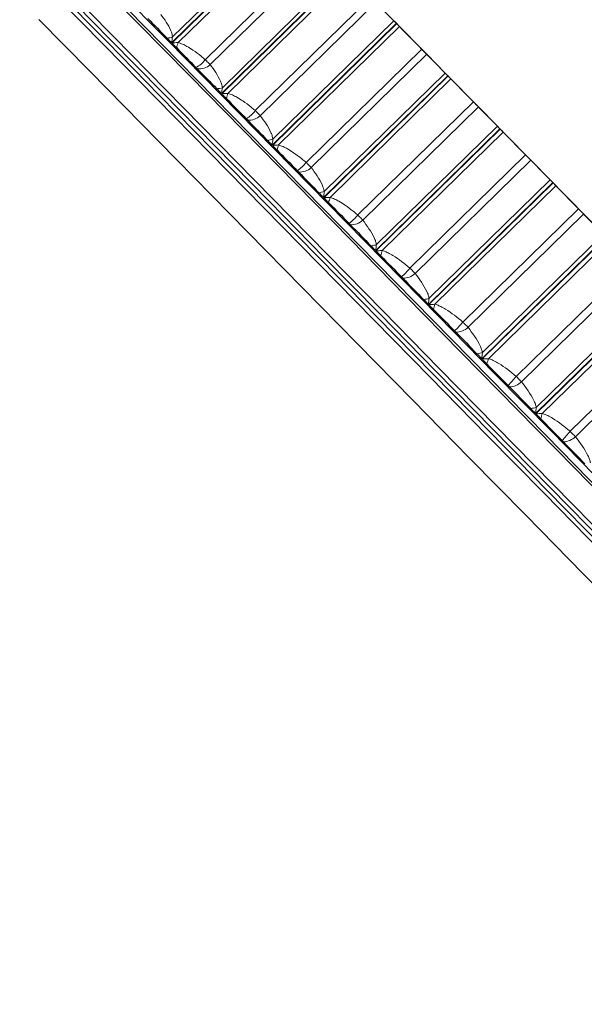
# Model space of a CAD drawing. Units: millimetres. Extents: x 10 to 593, y 4 to 410.
# Drawn here: x 482 to 489, y 111 to 122 of the extents above; entities that cross this region are included whole.
import ezdxf

# ---------------------------------------------------------------- set-up
doc = ezdxf.new("R2010")
doc.units = ezdxf.units.MM
doc.styles.add('SLDTEXTSTYLE4', font='ARIAL.TTF', dxfattribs={"width": 0.948})
doc.dimstyles.new('SLDDIMSTYLE8', dxfattribs={"dimtxt": 3.081982, "dimasz": 3.081982, "dimexe": 0, "dimexo": 0.0625, "dimgap": 0.770496, "dimtad": 1, "dimdec": 4, "dimlfac": 10, "dimzin": 12, "dimdsep": 46, "dimtxsty": 'SLDTEXTSTYLE4', "dimsah": 1, "dimcen": 0.09, "dimadec": 0, "dimazin": 3, "dimtfac": 1, "dimtofl": 0, "dimtmove": 0, "dimatfit": 3, "dimfxl": 1, "dimfrac": 2, "dimtolj": 1, "dimtzin": 12, "dimarcsym": 0})
doc.dimstyles.new('SLDDIMSTYLE9', dxfattribs={"dimtxt": 3.081982, "dimasz": 3.081982, "dimexe": 0, "dimexo": 0.0625, "dimgap": 0.770496, "dimtad": 1, "dimdec": 0, "dimlfac": 10, "dimrnd": 1e-09, "dimzin": 12, "dimdsep": 46, "dimtxsty": 'SLDTEXTSTYLE4', "dimsah": 1, "dimcen": 0.09, "dimadec": 0, "dimazin": 3, "dimtfac": 1, "dimtofl": 0, "dimtmove": 0, "dimatfit": 3, "dimfxl": 1, "dimfrac": 2, "dimtolj": 1, "dimtzin": 12, "dimarcsym": 0})

# ---------------------------------------------------------------- blocks, each defined once
blk = doc.blocks.new('*D47')
at = {"color": 7, "linetype": 'Continuous', "lineweight": 0, "true_color": 0xffffff}
for p, q in [((507.577, 101.115), (464.279, 145.263)), ((451.895, 79.055), (436.477, 79.055))]:
    blk.add_line(p, q, dxfattribs=at)
blk.add_arc((529.213, 79.055), 91.746, 134.44304, 180, dxfattribs=at)
for points in [[(464.973, 144.556), (462.471, 142.694), (463.147, 142.028)], [(437.467, 79.055), (437.993, 82.128), (437.045, 82.144)]]:
    blk.add_solid(points, dxfattribs=at)
at = {"color": 7, "linetype": 'Continuous', "lineweight": 0, "true_color": 0xffffff, "char_height": 3.175, "attachment_point": 1, "rotation": 67.2215, "style": 'SLDTEXTSTYLE4'}
for s, insert in [('%%d', (441.394, 117.457)), ('45', (439.573, 113.121))]:
    blk.add_mtext(s, dxfattribs=dict(at, insert=insert))
blk = doc.blocks.new('*D50')
at = {"color": 7, "linetype": 'Continuous', "lineweight": 0, "true_color": 0xffffff}
for p, q in [((476.806, 133.501), (526.385, 133.501)), ((525.394, 79.055), (525.394, 133.501)), ((505.876, 79.055), (526.385, 79.055))]:
    blk.add_line(p, q, dxfattribs=at)
for points in [[(525.394, 133.501), (524.92, 130.419), (525.868, 130.419)], [(525.394, 79.055), (525.868, 82.136), (524.92, 82.136)]]:
    blk.add_solid(points, dxfattribs=at)
at = {"color": 7, "linetype": 'Continuous', "lineweight": 0, "true_color": 0xffffff, "insert": (521.301, 102.751), "char_height": 3.175, "attachment_point": 1, "rotation": 90, "style": 'SLDTEXTSTYLE4'}
blk.add_mtext('544', dxfattribs=at)

msp = doc.modelspace()

# ---------------------------------------------------------------- linework, layer by layer
at = {"color": 7, "linetype": 'Continuous', "lineweight": 0}
for p, q in [((484.216476, 122.155166), (485.605886, 123.51782)), ((484.205932, 122.088933), (485.633825, 123.489332)), ((484.209085, 122.085718), (485.636978, 123.486117)), ((484.279221, 122.091189), (485.66863, 123.453844)), ((484.592275, 121.894202), (485.920589, 123.196939)), ((484.648125, 121.837256), (485.97644, 123.139993)), ((484.77839, 121.505234), (486.206284, 122.905636)), ((484.781597, 121.501965), (486.209491, 122.902364)), ((484.788288, 121.572125), (486.177698, 122.934783)), ((484.852124, 121.507037), (486.241533, 122.869694)), ((485.167116, 121.308074), (486.49543, 122.610811)), ((485.223894, 121.250183), (486.552208, 122.55292)), ((485.360362, 120.911837), (486.788256, 122.312236)), ((485.36362, 120.908514), (486.791514, 122.308913)), ((485.369649, 120.979351), (486.759059, 122.342009)), ((485.434497, 120.913232), (486.823907, 122.275886)), ((485.751114, 120.712611), (487.079428, 122.015348)), ((485.80875, 120.653844), (487.137064, 121.956581)), ((485.951131, 120.309469), (487.379025, 121.709869)), ((485.954436, 120.306099), (487.382331, 121.706498)), ((485.959843, 120.377571), (487.349253, 121.740225)), ((486.025624, 120.310497), (487.415033, 121.673155)), ((486.34355, 120.108542), (487.671865, 121.411279)), ((486.401973, 120.048973), (487.730288, 121.35171)), ((486.54997, 119.698873), (487.977863, 121.099273)), ((486.553317, 119.695461), (487.981211, 121.09586)), ((486.558144, 119.767523), (487.947553, 121.130181)), ((486.624775, 119.699583), (488.014184, 121.06224)), ((486.943695, 119.496617), (488.27201, 120.799354)), ((487.002834, 119.436318), (488.331147, 120.739055)), ((487.156139, 119.080803), (488.584032, 120.481202)), ((487.159525, 119.077349), (488.587419, 120.477751)), ((487.163812, 119.149962), (488.553221, 120.51262)), ((487.231213, 119.081238), (488.620622, 120.443896)), ((487.550809, 118.877581), (488.879123, 120.180318)), ((487.61059, 118.816629), (488.938904, 120.119366)), ((487.768893, 118.456018), (489.196787, 119.856417)), ((487.772314, 118.452531), (489.200208, 119.852931)), ((487.776103, 118.525651), (489.165513, 119.888306)), ((487.84419, 118.456227), (489.233599, 119.818884)), ((488.164144, 118.252206), (489.492458, 119.554943)), ((488.224493, 118.190673), (489.552807, 119.49341)), ((488.387476, 117.825291), (489.815371, 119.22569)), ((488.390928, 117.821771), (489.818822, 119.22217)), ((488.394262, 117.895356), (489.783672, 119.258011)), ((488.462952, 117.825318), (489.852361, 119.187975)), ((488.782944, 117.621255), (490.111258, 118.923995)), ((488.843787, 117.559219), (490.172101, 118.861956))]:
    msp.add_line(p, q, dxfattribs=at)
at = {"color": 7, "linetype": 'Continuous', "lineweight": 30}
for p, q in [((486.759059, 122.342009), (486.552208, 122.55292)), ((487.079428, 122.015348), (486.823907, 122.275886)), ((487.349253, 121.740225), (487.137064, 121.956581)), ((487.671865, 121.411279), (487.415033, 121.673155)), ((487.947553, 121.130181), (487.730288, 121.35171)), ((488.27201, 120.799354), (488.014184, 121.06224)), ((488.553221, 120.51262), (488.331147, 120.739055)), ((488.879123, 120.180318), (488.620622, 120.443896)), ((489.165513, 119.888306), (488.938904, 120.119366))]:
    msp.add_line(p, q, dxfattribs=at)
at = {"color": 7, "linetype": 'Continuous', "lineweight": 0, "flags": 128}
for points in [[(495.478792, 110.424456), (494.818007, 111.098215), (494.153986, 111.77527), (493.487625, 112.454716), (492.819821, 113.13563), (492.151471, 113.817102), (491.483477, 114.49821), (490.81674, 115.178037), (490.152155, 115.85567), (489.490618, 116.530195), (488.83302, 117.200703), (488.180247, 117.866293), (487.533178, 118.526066), (486.892684, 119.179136), (486.259626, 119.824621), (485.634859, 120.461655), (485.019223, 121.089378), (484.413548, 121.706945), (483.818649, 122.313523), (483.235326, 122.9083)], [(494.579875, 110.830715), (493.911021, 111.5127), (493.239812, 112.197089), (492.567146, 112.88296), (491.893936, 113.569388), (491.221083, 114.255452), (490.549496, 114.940223), (489.880078, 115.622783), (489.213731, 116.302213), (488.551353, 116.977596), (487.893835, 117.648024), (487.242062, 118.312592), (486.596914, 118.970406), (485.959258, 119.620583), (485.329953, 120.262242), (484.709846, 120.894525), (484.099773, 121.516574), (483.500556, 122.127557), (482.913, 122.726649)], [(482.953108, 122.75661), (483.540368, 122.157818), (484.139285, 121.547145), (484.749051, 120.925406), (485.368846, 120.293442), (485.997835, 119.652105), (486.635171, 119.002256), (487.279995, 118.344772), (487.931439, 117.680538), (488.588626, 117.010448), (489.250671, 116.335404), (489.916683, 115.656316), (490.585764, 114.9741), (491.257013, 114.289671), (491.929527, 113.603956), (492.6024, 112.91787), (493.274725, 112.232346), (493.945596, 111.548302), (494.614113, 110.866663)], [(494.509794, 110.764352), (493.841279, 111.445993), (493.170406, 112.130037), (492.498081, 112.815562), (491.825209, 113.501644), (491.152695, 114.187363), (490.481445, 114.871791), (489.812364, 115.554008), (489.146353, 116.233096), (488.484308, 116.908139), (487.827121, 117.57823), (487.175676, 118.242464), (486.530852, 118.899948), (485.893517, 119.549796), (485.264528, 120.191133), (484.644733, 120.823097), (484.034966, 121.444833), (483.43605, 122.05551), (482.84879, 122.654301)], [(482.879525, 122.693819), (483.467081, 122.094727), (484.066298, 121.483743), (484.676371, 120.861694), (485.296478, 120.229411), (485.925783, 119.587752), (486.563439, 118.937576), (487.208587, 118.279761), (487.86036, 117.615193), (488.517878, 116.944766), (489.180256, 116.269383), (489.846603, 115.589953), (490.516021, 114.907393), (491.187608, 114.222622), (491.86046, 113.536558), (492.533672, 112.85013), (493.206336, 112.164259), (493.877547, 111.47987), (494.546399, 110.797885)], [(483.505844, 122.672624), (484.097049, 122.069809), (484.699616, 121.455413), (485.312723, 120.830268), (485.935536, 120.195228), (486.567205, 119.551158), (487.20687, 118.898934), (487.85366, 118.239445), (488.506693, 117.573589), (489.16508, 116.902277), (489.827923, 116.22642), (490.494319, 115.546942), (491.16336, 114.864764), (491.834136, 114.180821), (492.50573, 113.496041), (493.17723, 112.811357), (493.847718, 112.127704), (494.516282, 111.446014), (495.182013, 110.767213)], [(483.574183, 122.71395), (484.164545, 122.111997), (484.766253, 121.498478), (485.378486, 120.874223), (486.00041, 120.240089), (486.631179, 119.596937), (487.269931, 118.945643), (487.915798, 118.287096), (488.567899, 117.622191), (489.225346, 116.951838), (489.887242, 116.276947), (490.552687, 115.598437), (491.220772, 114.917234), (491.890589, 114.234269), (492.561225, 113.550466), (493.231763, 112.866762), (493.901295, 112.184087), (494.568904, 111.503369), (495.233682, 110.825539)]]:
    msp.add_lwpolyline(points, dxfattribs=at)
at = {"color": 7, "linetype": 'Continuous', "lineweight": 30, "flags": 128}
for points in [[(482.681816, 122.357625), (483.264892, 121.763101), (483.85954, 121.156779), (484.46496, 120.539472), (485.080335, 119.912014), (485.704838, 119.275251), (486.337628, 118.630037), (486.977852, 117.977244), (487.624648, 117.317748), (488.277145, 116.652441), (488.934465, 115.982217), (489.595721, 115.307978), (490.260026, 114.630631), (490.926482, 113.95109), (491.594191, 113.270271), (492.262258, 112.589088), (492.92978, 111.90846), (493.59586, 111.229304), (494.259598, 110.552535)], [(483.931896, 122.368348), (483.959584, 122.340116), (483.987299, 122.311858), (484.015038, 122.283575), (484.042803, 122.255263), (484.070593, 122.22693), (484.098408, 122.198567), (484.126248, 122.17018), (484.154114, 122.14177)], [(486.788256, 122.312236), (486.784395, 122.316173), (486.780587, 122.320056), (486.776837, 122.32388), (486.773146, 122.327644), (486.769521, 122.331339), (486.765962, 122.334969), (486.762474, 122.338525), (486.759059, 122.342009)], [(486.823907, 122.275886), (486.819746, 122.28013), (486.81561, 122.284347), (486.811502, 122.288534), (486.807426, 122.292692), (486.803385, 122.29681), (486.799384, 122.30089), (486.795426, 122.304926), (486.791514, 122.308913)], [(484.154114, 122.14177), (484.160586, 122.135169), (484.16706, 122.128567), (484.173535, 122.121966), (484.180012, 122.115362), (484.18649, 122.108758), (484.192969, 122.102151), (484.19945, 122.095543), (484.205932, 122.088933)], [(484.209085, 122.085718), (484.215569, 122.079107), (484.222054, 122.072494), (484.22854, 122.065881), (484.235028, 122.059265), (484.241517, 122.052649), (484.248008, 122.04603), (484.2545, 122.039411), (484.260993, 122.032789)], [(484.260993, 122.032789), (484.288978, 122.004256), (484.316987, 121.975696), (484.345021, 121.947113), (484.373079, 121.918506), (484.401161, 121.889872), (484.429267, 121.861214), (484.457397, 121.832529), (484.485552, 121.803823)], [(487.137064, 121.956581), (487.130514, 121.96326), (487.123734, 121.970174), (487.116743, 121.9773), (487.109564, 121.984619), (487.10222, 121.992108), (487.094734, 121.999741), (487.087128, 122.007495), (487.079428, 122.015348)], [(484.485552, 121.803823), (484.487293, 121.802047), (484.489035, 121.800271), (484.490776, 121.798495), (484.492517, 121.796721), (484.494259, 121.794945), (484.496001, 121.793169), (484.497743, 121.791393), (484.499485, 121.789617)], [(484.499485, 121.789617), (484.527675, 121.760872), (484.555889, 121.732104), (484.584126, 121.703312), (484.612388, 121.674496), (484.640672, 121.645656), (484.66898, 121.616793), (484.697312, 121.587905), (484.725667, 121.558994)], [(487.379025, 121.709869), (487.375106, 121.713865), (487.371236, 121.717811), (487.36742, 121.721703), (487.363659, 121.725536), (487.359959, 121.729309), (487.356323, 121.733016), (487.352753, 121.736658), (487.349253, 121.740225)], [(487.415033, 121.673155), (487.410849, 121.67742), (487.406685, 121.681667), (487.402545, 121.685887), (487.398431, 121.690083), (487.39435, 121.694243), (487.390303, 121.698368), (487.386296, 121.702457), (487.382331, 121.706498)], [(484.725667, 121.558994), (484.732253, 121.552277), (484.73884, 121.545562), (484.745429, 121.538845), (484.752019, 121.532124), (484.758609, 121.525404), (484.765202, 121.518684), (484.771795, 121.51196), (484.77839, 121.505234)], [(484.781597, 121.501965), (484.788194, 121.495238), (484.794792, 121.488512), (484.801391, 121.481782), (484.807991, 121.475053), (484.814593, 121.468321), (484.821196, 121.461588), (484.8278, 121.454856), (484.834405, 121.448121)], [(484.834405, 121.448121), (484.862871, 121.419096), (484.89136, 121.390048), (484.919871, 121.360976), (484.948405, 121.331883), (484.976962, 121.302766), (485.005541, 121.273625), (485.034143, 121.244461), (485.062767, 121.215275)], [(487.730288, 121.35171), (487.72359, 121.358538), (487.716675, 121.365589), (487.709565, 121.37284), (487.702279, 121.380267), (487.694844, 121.387851), (487.68728, 121.395561), (487.679612, 121.403381), (487.671865, 121.411279)], [(485.062767, 121.215275), (485.064537, 121.213469), (485.066307, 121.211666), (485.068077, 121.20986), (485.069848, 121.208054), (485.071619, 121.206251), (485.073389, 121.204445), (485.07516, 121.202639), (485.076931, 121.200833)], [(485.076931, 121.200833), (485.105588, 121.171615), (485.134267, 121.142373), (485.162968, 121.113107), (485.191691, 121.08382), (485.220435, 121.054512), (485.249202, 121.025181), (485.277989, 120.995826), (485.306799, 120.966453)], [(487.977863, 121.099273), (487.973891, 121.103323), (487.969964, 121.107328), (487.966086, 121.111283), (487.962261, 121.115184), (487.958491, 121.119026), (487.954781, 121.12281), (487.951134, 121.126527), (487.947553, 121.130181)], [(488.014184, 121.06224), (488.009982, 121.066526), (488.005794, 121.070793), (488.001627, 121.075043), (487.997483, 121.079269), (487.993365, 121.083468), (487.989278, 121.087635), (487.985226, 121.091765), (487.981211, 121.09586)], [(485.306799, 120.966453), (485.313491, 120.959628), (485.320183, 120.952806), (485.326876, 120.945981), (485.333571, 120.939154), (485.340267, 120.932326), (485.346965, 120.925498), (485.353663, 120.918668), (485.360362, 120.911837)], [(485.36362, 120.908514), (485.370321, 120.901683), (485.377024, 120.894849), (485.383727, 120.888013), (485.390432, 120.881176), (485.397138, 120.87434), (485.403845, 120.8675), (485.410552, 120.86066), (485.417262, 120.853821)], [(485.417262, 120.853821), (485.446173, 120.82434), (485.475107, 120.794839), (485.504062, 120.765317), (485.533037, 120.735774), (485.562033, 120.706207), (485.591049, 120.676622), (485.620087, 120.647013), (485.649144, 120.617384)], [(488.331147, 120.739055), (488.324311, 120.746023), (488.317271, 120.753202), (488.310048, 120.760566), (488.302666, 120.768094), (488.295147, 120.775759), (488.287515, 120.783541), (488.279795, 120.791415), (488.27201, 120.799354)], [(485.649144, 120.617384), (485.650942, 120.615551), (485.652739, 120.613721), (485.654536, 120.611888), (485.656334, 120.610056), (485.658131, 120.608223), (485.659928, 120.60639), (485.661726, 120.604557), (485.663523, 120.602724)], [(485.663523, 120.602724), (485.692612, 120.573065), (485.721721, 120.543385), (485.750849, 120.513684), (485.779998, 120.483962), (485.809167, 120.454219), (485.838356, 120.424459), (485.867566, 120.394677), (485.896794, 120.364872)], [(488.584032, 120.481202), (488.580012, 120.485303), (488.576033, 120.489359), (488.572098, 120.49337), (488.568212, 120.497334), (488.564378, 120.501244), (488.560599, 120.505098), (488.55688, 120.508889), (488.553221, 120.51262)], [(488.584032, 120.481202), (488.584456, 120.48077), (488.58488, 120.480341), (488.585303, 120.479909), (488.585726, 120.479477), (488.586149, 120.479045), (488.586573, 120.478612), (488.586996, 120.47818), (488.587419, 120.477751)], [(488.620622, 120.443896), (488.616406, 120.448193), (488.612202, 120.452482), (488.608011, 120.456752), (488.603841, 120.461005), (488.599692, 120.465237), (488.59557, 120.469439), (488.591478, 120.473612), (488.587419, 120.477751)], [(485.896794, 120.364872), (485.903583, 120.357952), (485.910372, 120.351029), (485.917163, 120.344106), (485.923954, 120.337179), (485.930747, 120.330253), (485.937541, 120.323327), (485.944335, 120.316398), (485.951131, 120.309469)], [(485.954436, 120.306099), (485.961234, 120.29917), (485.968032, 120.292238), (485.974832, 120.285303), (485.981633, 120.278371), (485.988433, 120.271436), (485.995237, 120.264498), (486.00204, 120.25756), (486.008845, 120.250622)], [(486.008845, 120.250622), (486.038168, 120.220724), (486.06751, 120.190805), (486.096871, 120.160869), (486.126252, 120.130909), (486.155652, 120.100934), (486.185071, 120.070937), (486.214508, 120.040921), (486.243965, 120.010886)], [(488.938904, 120.119366), (488.931937, 120.126468), (488.92478, 120.133767), (488.917454, 120.141235), (488.909983, 120.148853), (488.902391, 120.156595), (488.894701, 120.164436), (488.886937, 120.172352), (488.879123, 120.180318)], [(486.243965, 120.010886), (486.245785, 120.009029), (486.247608, 120.007172), (486.24943, 120.005316), (486.251251, 120.003456), (486.253073, 120.001599), (486.254895, 119.999743), (486.256717, 119.997883), (486.258539, 119.996026)], [(486.258539, 119.996026), (486.288023, 119.965965), (486.317526, 119.935882), (486.347047, 119.905782), (486.376586, 119.875661), (486.406144, 119.845525), (486.435719, 119.815368), (486.465314, 119.785193), (486.494925, 119.755)], [(486.494925, 119.755), (486.501802, 119.747988), (486.508681, 119.740972), (486.51556, 119.73396), (486.52244, 119.726944), (486.529321, 119.719929), (486.536202, 119.71291), (486.543085, 119.705892), (486.54997, 119.698873)], [(486.553317, 119.695461), (486.560203, 119.68844), (486.567089, 119.681418), (486.573976, 119.674397), (486.580864, 119.667372), (486.587753, 119.660348), (486.594643, 119.653323), (486.601534, 119.646296), (486.608426, 119.639269)], [(486.608426, 119.639269), (486.638124, 119.60899), (486.667839, 119.57869), (486.697572, 119.548375), (486.727321, 119.518039), (486.757088, 119.487688), (486.786873, 119.45732), (486.816674, 119.426933), (486.846492, 119.396529)], [(486.846492, 119.396529), (486.848336, 119.394648), (486.85018, 119.392771), (486.852024, 119.39089), (486.853868, 119.38901), (486.855712, 119.387129), (486.857556, 119.385249), (486.859401, 119.383368), (486.861245, 119.381488)], [(486.861245, 119.381488), (486.891088, 119.351056), (486.920949, 119.32061), (486.950826, 119.290149), (486.980719, 119.259668), (487.010629, 119.229171), (487.040555, 119.198656), (487.070497, 119.168127), (487.100456, 119.137579)], [(487.100456, 119.137579), (487.107413, 119.130486), (487.114371, 119.123391), (487.121331, 119.116295), (487.12829, 119.109199), (487.135251, 119.102103), (487.142213, 119.095004), (487.149176, 119.087905), (487.156139, 119.080803)], [(487.159525, 119.077349), (487.16649, 119.07025), (487.173456, 119.063148), (487.180422, 119.056043), (487.187389, 119.048938), (487.194358, 119.041833), (487.201326, 119.034729), (487.208296, 119.027621), (487.215267, 119.020516)], [(487.215267, 119.020516), (487.245302, 118.989888), (487.275354, 118.959248), (487.30542, 118.928591), (487.335503, 118.897918), (487.365601, 118.867231), (487.395714, 118.836525), (487.425843, 118.805805), (487.455986, 118.77507)], [(487.455986, 118.77507), (487.45785, 118.773169), (487.459714, 118.771267), (487.461578, 118.769369), (487.463442, 118.767467), (487.465306, 118.765566), (487.46717, 118.763665), (487.469035, 118.761763), (487.470899, 118.759865)], [(487.470899, 118.759865), (487.501065, 118.729106), (487.531246, 118.698332), (487.561442, 118.667543), (487.591652, 118.636739), (487.621877, 118.605921), (487.652117, 118.575087), (487.682371, 118.544239), (487.712639, 118.513376)], [(487.712639, 118.513376), (487.719668, 118.506211), (487.726699, 118.499044), (487.733729, 118.491873), (487.74076, 118.484703), (487.747792, 118.477535), (487.754825, 118.470362), (487.761859, 118.463192), (487.768893, 118.456018)], [(487.772314, 118.452531), (487.77935, 118.445358), (487.786386, 118.438181), (487.793423, 118.431008), (487.800461, 118.423832), (487.807499, 118.416655), (487.814539, 118.409479), (487.821579, 118.402299), (487.82862, 118.39512)], [(487.82862, 118.39512), (487.858956, 118.364188), (487.889306, 118.333242), (487.919671, 118.30228), (487.950048, 118.271306), (487.98044, 118.240318), (488.010845, 118.209318), (488.041263, 118.178302), (488.071695, 118.147272)], [(488.071695, 118.147272), (488.073577, 118.145353), (488.075458, 118.143434), (488.07734, 118.141517), (488.079222, 118.139598), (488.081104, 118.137679), (488.082986, 118.135759), (488.084868, 118.13384), (488.08675, 118.131921)], [(488.08675, 118.131921), (488.117201, 118.100873), (488.147666, 118.06981), (488.178143, 118.038735), (488.208633, 118.007645), (488.239137, 117.976544), (488.269652, 117.945427), (488.300181, 117.914301), (488.330722, 117.883161)], [(488.330722, 117.883161), (488.337814, 117.875928), (488.344907, 117.868698), (488.352, 117.861465), (488.359094, 117.854232), (488.366189, 117.846996), (488.373284, 117.839763), (488.38038, 117.832527), (488.387476, 117.825291)], [(488.390928, 117.821771), (488.398026, 117.814535), (488.405124, 117.807296), (488.412223, 117.800057), (488.419322, 117.792818), (488.426423, 117.785579), (488.433524, 117.77834), (488.440626, 117.771098), (488.447728, 117.763856)], [(488.447728, 117.763856), (488.478328, 117.732656), (488.50894, 117.701441), (488.539564, 117.670217), (488.5702, 117.638979), (488.600848, 117.607731), (488.631508, 117.576468), (488.662178, 117.545197), (488.69286, 117.51391)], [(488.69286, 117.51391), (488.694758, 117.511976), (488.696655, 117.510042), (488.698552, 117.508108), (488.700449, 117.506173), (488.702347, 117.504239), (488.704244, 117.502305), (488.706142, 117.500371), (488.708039, 117.498434)], [(488.708039, 117.498434), (488.738738, 117.467132), (488.769448, 117.435819), (488.80017, 117.404494), (488.830903, 117.37316), (488.861646, 117.341811), (488.892401, 117.310453), (488.923166, 117.279083), (488.953942, 117.247704)]]:
    msp.add_lwpolyline(points, dxfattribs=at)
at = {"color": 7, "linetype": 'Continuous', "lineweight": 30}
for centre, radius, start, end in [((484.885308, 120.443149), 2.667339, 44.385705, 44.4856702), ((486.874275, 121.211519), 0.709313, 44.2530666, 44.6344289), ((488.672314, 121.777335), 0.970582, 224.3158793, 224.598097)]:
    msp.add_arc(centre, radius, start, end, dxfattribs=at)
at = {"color": 7, "linetype": 'Continuous', "lineweight": 0}
for centre, radius, start, end in [((484.132383, 122.39479), 0.253952, 274.9088693, 289.338045), ((483.664456, 122.251019), 0.635202, 339.9060178, 345.4265592), ((484.336955, 122.087495), 0.320235, 297.6469852, 322.8719768), ((484.525654, 121.963674), 0.176013, 261.4496205, 314.0914852), ((484.702522, 121.825257), 0.267267, 274.9678616, 288.7173649), ((484.116942, 121.696019), 0.759083, 340.9388881, 345.5839346), ((484.871629, 121.535272), 0.372735, 300.8503577, 322.4435294), ((485.098863, 121.379019), 0.179531, 262.9829004, 314.1409148), ((485.281998, 121.246875), 0.281517, 275.0542257, 288.1408209), ((484.527398, 121.14418), 0.936037, 341.9286574, 345.71589), ((485.397191, 120.989384), 0.449293, 304.1095843, 321.9741293), ((485.680777, 120.785557), 0.183645, 264.6091914, 314.1750294), ((485.869885, 120.661345), 0.297692, 275.1862873, 287.5890013), ((484.850425, 120.607529), 1.212155, 342.8760317, 345.8155706), ((485.89764, 120.463658), 0.570038, 307.4122473, 321.4666928), ((486.2706, 120.18411), 0.18847, 266.3310146, 314.1909028), ((486.465617, 120.068782), 0.315148, 275.3360692, 287.0733494), ((484.978822, 120.113365), 1.697167, 343.7788463, 345.888621), ((486.334103, 119.991394), 0.785116, 310.7400709, 320.9354083), ((486.867495, 119.575575), 0.194188, 268.1555477, 314.1823315), ((487.068059, 119.471611), 0.335599, 275.5396458, 286.5780738), ((484.533503, 119.757205), 2.781109, 344.6395564, 345.9329841), ((486.572755, 119.68717), 1.269655, 314.0787478, 320.3835566), ((487.4706, 118.960865), 0.201, 270.0854553, 314.1442447), ((487.67671, 118.869317), 0.35775, 275.7639513, 286.1306209), ((480.694172, 120.245542), 7.370509, 345.4598954, 345.9500969), ((485.622867, 120.397932), 3.325993, 317.4146087, 319.8239325), ((488.079002, 118.340928), 0.20915, 272.1229366, 314.0771316), ((488.290558, 118.264059), 0.383009, 276.0192572, 285.7095826), ((500.29563, 114.861785), 12.198148, 165.9393207, 166.2367346), ((492.925733, 114.053143), 5.467552, 139.2622476, 140.730807), ((488.691736, 117.716815), 0.218989, 274.2694193, 313.9740169)]:
    msp.add_arc(centre, radius, start, end, dxfattribs=at)
for points, knots in [([(484.082154, 122.414339), (484.125025, 122.355362), (484.17567, 122.285691), (484.210549, 122.191966), (484.214639, 122.166571), (484.216476, 122.155166)], [0, 0, 0, 0, 0.752370997, 0.888784571, 1, 1, 1, 1]), ([(484.216476, 122.155166), (484.212757, 122.133722), (484.208991, 122.112004), (484.20597, 122.089221), (484.205932, 122.088933)], [0, 0, 0, 0, 0.9873525617, 1, 1, 1, 1]), ([(484.209085, 122.085718), (484.209373, 122.08575), (484.232202, 122.088347), (484.255861, 122.089777), (484.279221, 122.091189)], [0, 0, 0, 0, 0.012650325, 1, 1, 1, 1]), ([(484.279221, 122.091189), (484.27926, 122.091179), (484.29715, 122.08668), (484.332286, 122.073659), (484.389292, 122.043805), (484.461118, 121.997921), (484.53065, 121.945745), (484.576489, 121.907406), (484.592275, 121.894202)], [0, 0, 0, 0, 0.000325847, 0.147622176, 0.299518966, 0.51780586, 0.833935394, 1, 1, 1, 1]), ([(484.592275, 121.894202), (484.596622, 121.889941), (484.615446, 121.871488), (484.634246, 121.852174), (484.646795, 121.838686), (484.648125, 121.837256)], [0, 0, 0, 0, 0.211627745, 0.91642193, 1, 1, 1, 1]), ([(484.648125, 121.837256), (484.692506, 121.776737), (484.744933, 121.705247), (484.781725, 121.609577), (484.786254, 121.583733), (484.788288, 121.572125)], [0, 0, 0, 0, 0.7523690393, 0.8887777714, 1, 1, 1, 1]), ([(484.788288, 121.572125), (484.784798, 121.550443), (484.781263, 121.528482), (484.778426, 121.505525), (484.77839, 121.505234)], [0, 0, 0, 0, 0.98731861, 1, 1, 1, 1]), ([(484.781597, 121.501965), (484.781888, 121.501994), (484.804909, 121.504356), (484.828667, 121.505705), (484.852124, 121.507037)], [0, 0, 0, 0, 0.01264222, 1, 1, 1, 1]), ([(484.852124, 121.507037), (484.86967, 121.50138), (484.905332, 121.489882), (484.962309, 121.459077), (485.034518, 121.413202), (485.104631, 121.360386), (485.150968, 121.321592), (485.167116, 121.308074)], [0, 0, 0, 0, 0.146755379, 0.298283244, 0.516023002, 0.831344715, 1, 1, 1, 1]), ([(485.167116, 121.308074), (485.1715, 121.303774), (485.190485, 121.285157), (485.20963, 121.265499), (485.222526, 121.251651), (485.223894, 121.250183)], [0, 0, 0, 0, 0.211624593, 0.916423701, 1, 1, 1, 1]), ([(463.055973, 121.170682), (463.055973, 121.170682), (463.055973, 121.170682), (463.071719, 121.159926), (463.142758, 121.111631), (463.261758, 121.031482), (463.428845, 120.919049), (463.655126, 120.765874), (463.950228, 120.566752), (464.322854, 120.316006), (464.75992, 120.020164), (465.263407, 119.679262), (465.833956, 119.294589), (466.406908, 118.907885), (466.963488, 118.532032), (467.489447, 118.176877), (468.04539, 117.801247), (468.629527, 117.407045), (469.239202, 116.995664), (469.874289, 116.566859), (470.53529, 116.120265), (471.219883, 115.657824), (471.925539, 115.181698), (472.652035, 114.691301), (473.399942, 114.186336), (474.166595, 113.668876), (474.948782, 113.140643), (475.746778, 112.601482), (476.561501, 112.051557), (477.482246, 111.429836), (478.511472, 110.734642), (479.6517, 109.96515), (480.81677, 109.178278), (482.004135, 108.376174), (483.21081, 107.561529), (484.327499, 106.807655), (485.349719, 106.117454), (486.27797, 105.490504), (487.206229, 104.863536), (488.130772, 104.23935), (489.047778, 103.620267), (489.957754, 103.005762), (490.861288, 102.395451), (491.753089, 101.793105), (492.62976, 101.201257), (493.491863, 100.619278), (494.341274, 100.045521), (495.172406, 99.484069), (495.982196, 98.937251), (496.771345, 98.404463), (497.542231, 97.883934), (498.289222, 97.379296), (499.009718, 96.892645), (499.704605, 96.423515), (500.376119, 95.970065), (501.090877, 95.487232), (501.835267, 94.984378), (502.594242, 94.471757), (503.307716, 93.990106), (503.970662, 93.542358), (504.579194, 93.131006), (505.074886, 92.796403), (505.474148, 92.526857), (505.794253, 92.31044), (506.079661, 92.117658), (506.327561, 91.950302), (506.537683, 91.80849), (506.71098, 91.691438), (506.848677, 91.598279), (506.953627, 91.527283), (507.023656, 91.480234), (507.032645, 91.474157), (507.037102, 91.471144)], [0, 0, 0, 0, 0.00000004, 0.014638032, 0.029292673, 0.043947312, 0.058735821, 0.073524347, 0.09075212, 0.107993301, 0.125221354, 0.142947886, 0.160688869, 0.178415701, 0.191338652, 0.204261634, 0.217272285, 0.230282951, 0.243207217, 0.256131483, 0.269141654, 0.282151828, 0.295077397, 0.308002973, 0.321012859, 0.33402278, 0.346949418, 0.359876074, 0.372885657, 0.385895252, 0.403182162, 0.420481246, 0.43776828, 0.455509539, 0.473263865, 0.491005175, 0.504556469, 0.518107748, 0.531752564, 0.545397384, 0.558943145, 0.572488906, 0.586128594, 0.599768267, 0.613236567, 0.626704843, 0.640266509, 0.653828148, 0.667187858, 0.680547561, 0.69399988, 0.70745218, 0.720687419, 0.73392266, 0.747249685, 0.760576685, 0.778108275, 0.795653256, 0.813184651, 0.831229408, 0.849289089, 0.867333711, 0.880380004, 0.893426307, 0.906565576, 0.919704817, 0.93253003, 0.945355234, 0.958269649, 0.971184062, 0.985714097, 1, 1, 1, 1]), ([(485.223894, 121.250183), (485.269721, 121.188192), (485.323857, 121.114961), (485.362476, 121.017425), (485.367426, 120.991151), (485.369649, 120.979351)], [0, 0, 0, 0, 0.75236768, 0.888780753, 1, 1, 1, 1]), ([(506.894361, 91.198383), (506.88993, 91.201403), (506.880973, 91.207507), (506.811144, 91.2548), (506.706425, 91.326208), (506.568621, 91.420193), (506.394154, 91.538983), (506.18298, 91.682655), (505.936017, 91.85072), (505.653231, 92.043271), (505.334767, 92.260316), (504.940484, 92.528648), (504.456603, 92.857892), (503.868934, 93.258302), (503.217609, 93.701822), (502.502336, 94.188646), (501.724507, 94.718176), (500.967405, 95.233705), (500.248395, 95.72333), (499.579574, 96.178601), (498.884222, 96.651827), (498.163054, 97.142855), (497.418782, 97.649706), (496.650785, 98.172466), (495.860911, 98.710043), (495.050218, 99.261876), (494.221961, 99.825886), (493.375543, 100.402237), (492.512458, 100.98958), (491.634675, 101.586945), (490.745834, 102.192128), (489.845323, 102.805294), (488.934163, 103.425558), (488.015881, 104.050498), (487.094284, 104.677702), (486.169002, 105.307693), (485.239447, 105.940587), (484.224197, 106.631601), (483.127045, 107.378266), (481.952085, 108.177885), (480.775379, 108.979149), (479.600319, 109.77913), (478.430549, 110.57497), (477.384211, 111.287434), (476.458243, 111.917719), (475.645984, 112.47039), (474.847007, 113.014563), (474.064003, 113.547608), (473.299865, 114.06753), (472.554283, 114.574981), (471.826899, 115.069939), (471.120563, 115.550359), (470.43833, 116.014919), (469.779447, 116.463671), (469.143591, 116.896458), (468.533379, 117.311518), (467.951346, 117.707462), (467.397208, 118.084888), (466.870579, 118.443368), (466.318875, 118.818919), (465.756915, 119.20132), (465.200921, 119.579296), (464.698649, 119.921848), (464.253619, 120.225312), (463.868264, 120.486937), (463.567749, 120.691469), (463.340407, 120.846545), (463.174002, 120.959533), (463.052375, 121.041772), (462.987675, 121.087375), (462.95497, 121.106707), (462.966497, 121.100943), (462.966501, 121.100941)], [0, 0, 0, 0, 0.0142590941, 0.0288193333, 0.0417135732, 0.0546078087, 0.0675926574, 0.0805775169, 0.0935516758, 0.1065258435, 0.1195914214, 0.1326570061, 0.1501865006, 0.1677298024, 0.1852594216, 0.2033044988, 0.2213643958, 0.2394097094, 0.2526449862, 0.2658802881, 0.279207652, 0.292535028, 0.3058952027, 0.3192553929, 0.3327084699, 0.3461615676, 0.3596308499, 0.3731001367, 0.3866630581, 0.4002260014, 0.4137730593, 0.4273201118, 0.4409613135, 0.4546025272, 0.4681553832, 0.4817082597, 0.4953548205, 0.5090013831, 0.5262904958, 0.5435916286, 0.5608807098, 0.5786238733, 0.596380101, 0.6141231258, 0.6270505747, 0.6399779808, 0.6529882536, 0.6659985068, 0.6789245592, 0.6918505884, 0.7048607776, 0.7178709596, 0.7307950516, 0.7437191607, 0.7567290072, 0.7697388295, 0.7826612949, 0.7955837499, 0.8085936893, 0.8216036024, 0.8388310311, 0.8560714466, 0.873298633, 0.8910219739, 0.9087596157, 0.9264826996, 0.9411351993, 0.9557876863, 0.970573632, 0.985359577, 0.9999949518, 1, 1, 1, 1]), ([(462.69381, 120.934105), (462.702071, 120.928353), (462.718637, 120.916819), (462.85453, 120.824419), (463.070465, 120.678664), (463.359042, 120.482846), (463.708711, 120.245577), (464.108714, 119.974489), (464.604877, 119.638105), (465.214759, 119.224518), (465.952765, 118.724092), (466.775033, 118.166542), (467.675701, 117.555836), (468.596235, 116.931668), (469.519656, 116.30552), (470.430492, 115.687882), (471.387148, 115.039161), (472.387407, 114.360967), (473.428185, 113.65538), (474.506285, 112.924307), (475.618982, 112.169715), (476.762864, 111.394058), (477.933148, 110.600324), (479.126606, 109.790893), (480.339562, 108.968433), (481.56651, 108.136507), (482.803742, 107.297605), (484.047387, 106.454344), (485.358104, 105.565448), (486.733097, 104.632963), (488.166807, 103.66084), (489.588154, 102.697128), (490.988457, 101.747664), (492.280939, 100.87115), (493.466255, 100.067295), (494.548677, 99.333342), (495.603701, 98.617914), (496.628041, 97.923298), (497.618868, 97.251476), (498.573215, 96.604355), (499.48791, 95.984078), (500.360508, 95.392351), (501.188213, 94.831098), (501.968092, 94.302271), (502.698076, 93.807259), (503.421363, 93.316872), (504.12136, 92.842316), (504.780795, 92.395199), (505.355846, 92.005261), (505.842511, 91.675204), (506.214026, 91.42327), (506.48591, 91.238645), (506.676176, 91.1103), (506.790385, 91.030464), (506.847337, 90.998449), (506.858563, 90.975671), (506.858562, 90.986068), (506.858562, 90.986068)], [0, 0, 0, 0, 0.019844267, 0.039794479, 0.059419499, 0.079044574, 0.096495869, 0.113961005, 0.131412412, 0.152698148, 0.174057108, 0.195441929, 0.216802766, 0.238090078, 0.255786454, 0.273496613, 0.291193299, 0.309044962, 0.326910468, 0.344762352, 0.362771127, 0.380793858, 0.398802837, 0.4169099, 0.435030914, 0.453138012, 0.471263621, 0.48940312, 0.507528714, 0.528488664, 0.549513476, 0.570560045, 0.591584447, 0.612544055, 0.629820542, 0.64710929, 0.664385744, 0.681666146, 0.698958978, 0.716239236, 0.733523785, 0.750820926, 0.768105214, 0.785394099, 0.802695812, 0.819984393, 0.840758387, 0.861601848, 0.882468143, 0.903310246, 0.924083079, 0.941190075, 0.958310186, 0.975417223, 0.987708466, 0.999999706, 1, 1, 1, 1]), ([(485.369649, 120.979351), (485.366388, 120.957436), (485.363086, 120.935241), (485.360396, 120.912129), (485.360362, 120.911837)], [0, 0, 0, 0, 0.987361278, 1, 1, 1, 1]), ([(485.36362, 120.908514), (485.363913, 120.908543), (485.387076, 120.910825), (485.410937, 120.912036), (485.434497, 120.913232)], [0, 0, 0, 0, 0.012650682, 1, 1, 1, 1]), ([(485.434497, 120.913232), (485.452008, 120.907542), (485.487666, 120.895955), (485.544734, 120.865023), (485.617151, 120.818934), (485.687812, 120.765659), (485.734607, 120.726444), (485.751114, 120.712611)], [0, 0, 0, 0, 0.145844086, 0.296978423, 0.5141338, 0.82860471, 1, 1, 1, 1]), ([(485.751114, 120.712611), (485.75553, 120.708279), (485.774655, 120.689519), (485.794117, 120.669535), (485.807347, 120.655348), (485.80875, 120.653844)], [0, 0, 0, 0, 0.211630631, 0.916415585, 1, 1, 1, 1]), ([(506.626322, 90.64358), (506.623097, 90.645771), (506.616641, 90.650157), (506.563615, 90.686108), (506.477314, 90.74462), (506.35297, 90.828961), (506.192283, 90.937945), (505.973627, 91.086274), (505.682563, 91.283656), (505.303729, 91.540461), (504.860301, 91.841114), (504.35118, 92.186407), (503.776792, 92.57595), (503.199731, 92.967205), (502.638163, 93.347916), (502.106051, 93.708735), (501.54387, 94.08997), (500.953794, 94.490084), (500.338289, 94.907459), (499.69729, 95.342169), (499.030153, 95.794548), (498.339563, 96.262811), (497.628403, 96.745059), (496.896388, 97.241442), (496.142884, 97.752337), (495.370856, 98.275838), (494.583333, 98.809843), (493.78009, 99.35455), (492.960458, 99.910364), (492.034317, 100.538407), (490.99934, 101.240272), (489.853418, 102.017192), (488.682634, 102.81119), (487.489681, 103.620196), (486.27779, 104.441799), (485.15641, 105.202242), (484.129823, 105.898437), (483.19735, 106.530707), (482.265078, 107.162886), (481.33701, 107.792146), (480.41694, 108.416071), (479.504247, 109.03499), (478.598093, 109.649356), (477.703934, 110.255799), (476.825161, 110.851749), (475.961087, 111.437578), (475.109913, 112.014873), (474.27744, 112.579548), (473.466753, 113.129198), (472.677132, 113.664456), (471.90606, 114.187317), (471.158883, 114.694), (470.438323, 115.182595), (469.743547, 115.653728), (469.072359, 116.10886), (468.35827, 116.593049), (467.615056, 117.09705), (466.857852, 117.610606), (466.14668, 118.092702), (465.486369, 118.540285), (464.880747, 118.951016), (464.388202, 119.285024), (463.992014, 119.553786), (463.674543, 119.769017), (463.391979, 119.96041), (463.105124, 120.155033), (462.838476, 120.336258), (462.622601, 120.481668), (462.486905, 120.573901), (462.470461, 120.585405), (462.462316, 120.591104)], [0, 0, 0, 0, 0.012284577, 0.024588941, 0.037382611, 0.050176261, 0.063058397, 0.075940536, 0.093048985, 0.11017043, 0.127278905, 0.144874129, 0.162483354, 0.180078806, 0.193009066, 0.205939358, 0.218957388, 0.231975437, 0.244903198, 0.257830969, 0.270844861, 0.283858784, 0.296784246, 0.309709707, 0.322719629, 0.335729567, 0.348652885, 0.361576211, 0.374582404, 0.387588596, 0.404866542, 0.422156582, 0.439434505, 0.457166268, 0.474911005, 0.492642734, 0.506197969, 0.519753182, 0.533402122, 0.547051047, 0.560592566, 0.574134065, 0.587769613, 0.601405153, 0.614873004, 0.628340805, 0.641902127, 0.655463418, 0.668813804, 0.682164159, 0.695607126, 0.709050061, 0.722284422, 0.73551877, 0.748844882, 0.762170975, 0.779696663, 0.797235702, 0.814761115, 0.832799236, 0.850852217, 0.86889012, 0.881940192, 0.894990258, 0.908133251, 0.921276228, 0.940866305, 0.960535126, 0.980449934, 1, 1, 1, 1]), ([(485.80875, 120.653844), (485.855956, 120.590447), (485.91172, 120.515556), (485.952089, 120.416236), (485.95744, 120.389554), (485.959843, 120.377571)], [0, 0, 0, 0, 0.7523691771, 0.8887808132, 1, 1, 1, 1]), ([(485.959843, 120.377571), (485.956789, 120.355445), (485.953696, 120.333036), (485.951163, 120.309763), (485.951131, 120.309469)], [0, 0, 0, 0, 0.9873629641, 1, 1, 1, 1]), ([(485.954436, 120.306099), (485.954731, 120.306126), (485.978049, 120.308252), (486.001988, 120.309382), (486.025624, 120.310497)], [0, 0, 0, 0, 0.012641261, 1, 1, 1, 1]), ([(486.025624, 120.310497), (486.04308, 120.304794), (486.078696, 120.293158), (486.135788, 120.262161), (486.208325, 120.215936), (486.279475, 120.162281), (486.326684, 120.122687), (486.34355, 120.108542)], [0, 0, 0, 0, 0.144876022, 0.2955944526, 0.5121448881, 0.8257074556, 1, 1, 1, 1]), ([(462.469957, 120.065332), (462.469957, 120.065332), (462.469957, 120.065332), (462.484974, 120.055358), (462.563075, 120.002509), (462.715719, 119.898508), (462.936956, 119.747929), (463.248196, 119.536538), (463.643516, 119.267693), (464.124626, 118.940729), (464.64739, 118.58549), (465.236547, 118.185074), (465.889746, 117.741094), (466.604686, 117.255211), (467.379597, 116.728628), (468.209841, 116.164428), (469.093274, 115.56401), (470.026705, 114.929712), (471.006892, 114.263578), (472.031587, 113.567209), (473.095044, 112.844581), (474.194727, 112.09725), (475.326921, 111.32782), (476.487998, 110.538856), (477.675389, 109.732022), (478.882662, 108.911599), (480.107303, 108.079493), (481.345309, 107.238296), (482.592754, 106.390622), (483.847055, 105.538333), (485.101624, 104.685922), (486.355151, 103.834315), (487.600779, 102.987626), (488.836349, 102.148338), (490.057516, 101.31843), (491.26061, 100.500942), (492.442996, 99.697694), (493.59816, 98.912716), (494.723742, 98.148009), (495.815986, 97.405897), (496.871192, 96.688946), (497.886864, 95.998837), (498.857348, 95.339504), (499.780278, 94.712365), (500.652609, 94.119746), (501.471019, 93.563646), (502.233455, 93.045633), (502.935325, 92.568605), (503.575781, 92.133676), (504.150701, 91.742921), (504.658815, 91.397793), (505.098163, 91.099203), (505.466971, 90.848589), (505.764187, 90.646778), (505.98784, 90.494815), (506.137604, 90.393031), (506.200087, 90.350641), (506.209426, 90.344245), (506.209426, 90.344245), (506.209426, 90.344245)], [0, 0, 0, 0, 0.000000518, 0.01324395, 0.030768974, 0.048294011, 0.066049207, 0.083804426, 0.105493344, 0.123915731, 0.142402873, 0.160824607, 0.179245345, 0.197729708, 0.216149383, 0.234631903, 0.253050686, 0.271468539, 0.28994793, 0.308364684, 0.326842121, 0.345258164, 0.363673555, 0.382148569, 0.400562908, 0.419036314, 0.437450472, 0.45586423, 0.474336512, 0.492750063, 0.511222029, 0.529635907, 0.548108227, 0.566521799, 0.584936292, 0.603409604, 0.62182443, 0.640298576, 0.658714152, 0.677130508, 0.695607146, 0.71402462, 0.732503154, 0.750921347, 0.769340575, 0.787822126, 0.806242583, 0.824726233, 0.843147566, 0.861632946, 0.880055132, 0.898477959, 0.916965819, 0.935389049, 0.953877825, 0.972301562, 0.990791118, 0.99999987, 1, 1, 1, 1]), ([(506.196382, 90.434624), (506.193471, 90.436568), (506.187618, 90.440477), (506.138989, 90.473215), (506.061284, 90.525877), (505.933143, 90.612993), (505.733772, 90.748394), (505.437775, 90.948876), (505.072162, 91.196895), (504.637853, 91.491564), (504.137368, 91.830739), (503.572207, 92.214105), (502.944344, 92.639821), (502.256234, 93.106459), (501.50933, 93.612927), (500.707994, 94.156289), (499.853252, 94.735892), (498.949997, 95.348386), (498.000296, 95.992381), (497.007525, 96.665567), (495.974841, 97.365835), (494.904572, 98.09158), (493.80241, 98.838969), (492.669658, 99.607074), (491.512202, 100.391942), (490.332612, 101.191802), (489.134629, 102.004269), (487.92171, 102.826525), (486.696767, 103.657384), (485.465705, 104.492099), (484.231219, 105.329169), (482.997049, 106.165977), (481.767062, 107.000049), (480.543818, 107.829678), (479.333341, 108.650331), (478.137213, 109.461524), (476.96143, 110.258775), (475.808497, 111.0406), (474.682019, 111.80445), (473.585633, 112.54792), (472.521784, 113.26931), (471.496135, 113.964799), (470.511027, 114.632804), (469.569562, 115.2712), (468.675133, 115.877715), (467.829785, 116.450954), (467.038335, 116.987592), (466.301843, 117.487051), (465.624579, 117.946269), (465.008049, 118.364333), (464.454562, 118.739804), (463.966098, 119.070787), (463.544173, 119.357084), (463.191303, 119.596477), (462.90785, 119.788272), (462.696455, 119.932578), (462.566046, 120.019158), (462.510169, 120.062215), (462.479143, 120.070613), (462.491815, 120.070613), (462.491815, 120.070613)], [0, 0, 0, 0, 0.011866043, 0.023859351, 0.035763063, 0.047684583, 0.065815685, 0.083947303, 0.102141308, 0.120273486, 0.138467343, 0.156600208, 0.174733353, 0.19292733, 0.211061496, 0.229255657, 0.247390677, 0.265584948, 0.283720821, 0.301857233, 0.320051742, 0.338188942, 0.356383581, 0.374521598, 0.392716418, 0.410854774, 0.428993611, 0.44718857, 0.465327582, 0.483522478, 0.501661793, 0.519801023, 0.53799614, 0.556135138, 0.574329999, 0.592468633, 0.610663559, 0.628801539, 0.646939377, 0.665134196, 0.683271102, 0.701465693, 0.719601965, 0.737737561, 0.755932002, 0.774066616, 0.79226087, 0.810394669, 0.828588873, 0.846721789, 0.864854408, 0.883048468, 0.901180337, 0.919374235, 0.937505827, 0.955636942, 0.973830649, 0.98690332, 0.999999487, 1, 1, 1, 1]), ([(486.34355, 120.108542), (486.347994, 120.104183), (486.367234, 120.085305), (486.386991, 120.065021), (486.400537, 120.050511), (486.401973, 120.048973)], [0, 0, 0, 0, 0.211620727, 0.9164227226, 1, 1, 1, 1]), ([(486.401973, 120.048973), (486.450491, 119.984238), (486.507805, 119.907765), (486.549835, 119.806753), (486.555569, 119.779682), (486.558144, 119.767523)], [0, 0, 0, 0, 0.7523702375, 0.8887816928, 1, 1, 1, 1]), ([(506.188788, 90.185831), (506.188875, 90.185772), (506.195235, 90.181459), (506.173884, 90.195968), (506.119056, 90.232965), (505.966507, 90.336149), (505.742508, 90.487616), (505.444422, 90.689052), (505.073881, 90.93963), (504.632905, 91.237894), (504.122746, 91.582748), (503.545632, 91.973111), (502.903423, 92.407145), (502.197987, 92.884296), (501.433384, 93.40129), (500.610753, 93.957581), (499.734878, 94.549754), (498.808059, 95.176518), (497.833563, 95.835403), (496.814753, 96.524322), (495.753939, 97.241631), (494.657053, 97.983323), (493.526584, 98.747667), (492.366449, 99.532246), (491.180199, 100.334254), (489.970585, 101.152233), (488.744076, 101.981772), (487.503062, 102.82072), (486.251959, 103.667052), (484.994238, 104.517413), (483.732806, 105.370376), (482.474289, 106.221432), (481.220012, 107.06966), (479.976537, 107.910524), (478.746532, 108.742268), (477.533946, 109.562349), (476.342621, 110.367977), (475.175228, 111.157431), (474.0381, 111.926507), (472.933722, 112.673428), (471.865677, 113.395701), (470.83771, 114.090939), (469.852251, 114.75745), (468.914833, 115.3914), (468.02776, 115.991406), (467.194006, 116.555268), (466.416719, 117.08094), (465.697963, 117.567071), (465.042017, 118.01078), (464.450514, 118.410867), (463.925559, 118.765886), (463.469328, 119.074442), (463.083182, 119.335826), (462.769425, 119.547838), (462.52841, 119.711049), (462.363182, 119.823232), (462.276972, 119.881171), (462.267801, 119.887242), (462.263984, 119.889769)], [0, 0, 0, 0, 0.000128124, 0.009336566, 0.027759543, 0.046248301, 0.064670972, 0.083159159, 0.10158126, 0.120068422, 0.138489945, 0.156910856, 0.175395873, 0.193815798, 0.212299045, 0.230717926, 0.249199277, 0.267617323, 0.286034606, 0.304513103, 0.322929401, 0.341406118, 0.35982174, 0.378236793, 0.396711267, 0.415125686, 0.433599034, 0.452013141, 0.470427026, 0.488899399, 0.507313212, 0.525785449, 0.544199394, 0.562671899, 0.58108615, 0.599500744, 0.617974392, 0.636389674, 0.65486452, 0.673280447, 0.691697061, 0.710174248, 0.728591863, 0.747070864, 0.765489311, 0.783908523, 0.802390415, 0.820810669, 0.839294421, 0.857715411, 0.876137032, 0.894623288, 0.913045609, 0.931533158, 0.949955935, 0.968444284, 0.986867279, 1, 1, 1, 1]), ([(486.558144, 119.767523), (486.555287, 119.745193), (486.552393, 119.722578), (486.55, 119.699169), (486.54997, 119.698873)], [0, 0, 0, 0, 0.9873514279, 1, 1, 1, 1]), ([(486.553317, 119.695461), (486.553614, 119.695485), (486.577072, 119.697373), (486.601075, 119.698485), (486.624775, 119.699583)], [0, 0, 0, 0, 0.012650515, 1, 1, 1, 1]), ([(486.624775, 119.699583), (486.633361, 119.697086), (486.656475, 119.690366), (486.698083, 119.671343), (486.800898, 119.613483), (486.880663, 119.548203), (486.943695, 119.496617)], [0, 0, 0, 0, 0.070422307, 0.189587956, 0.359598953, 1, 1, 1, 1]), ([(486.943695, 119.496617), (486.94816, 119.492235), (486.967492, 119.473259), (486.987519, 119.452701), (487.001366, 119.437888), (487.002834, 119.436318)], [0, 0, 0, 0, 0.211648987, 0.916425555, 1, 1, 1, 1]), ([(487.002834, 119.436318), (487.052594, 119.370315), (487.111376, 119.292345), (487.15498, 119.189728), (487.161075, 119.162287), (487.163812, 119.149962)], [0, 0, 0, 0, 0.752369498, 0.888780542, 1, 1, 1, 1]), ([(487.163812, 119.149962), (487.161144, 119.127444), (487.158441, 119.104637), (487.156168, 119.081101), (487.156139, 119.080803)], [0, 0, 0, 0, 0.987336111, 1, 1, 1, 1]), ([(487.159525, 119.077349), (487.159824, 119.077373), (487.183396, 119.079261), (487.207457, 119.080256), (487.231213, 119.081238)], [0, 0, 0, 0, 0.012652086, 1, 1, 1, 1]), ([(487.231213, 119.081238), (487.239399, 119.078863), (487.261971, 119.072316), (487.302925, 119.053742), (487.406498, 118.995758), (487.486937, 118.929886), (487.550809, 118.877581)], [0, 0, 0, 0, 0.067006508, 0.184750305, 0.352659964, 1, 1, 1, 1]), ([(487.550809, 118.877581), (487.55529, 118.873184), (487.574694, 118.854142), (487.594961, 118.833328), (487.609092, 118.81823), (487.61059, 118.816629)], [0, 0, 0, 0, 0.211624372, 0.916429929, 1, 1, 1, 1]), ([(487.61059, 118.816629), (487.661521, 118.749433), (487.721688, 118.670053), (487.766776, 118.565921), (487.773213, 118.538132), (487.776103, 118.525651)], [0, 0, 0, 0, 0.752367684, 0.888780723, 1, 1, 1, 1]), ([(487.776103, 118.525651), (487.773617, 118.50295), (487.771098, 118.479958), (487.76892, 118.456317), (487.768893, 118.456018)], [0, 0, 0, 0, 0.9873499338, 1, 1, 1, 1]), ([(487.772314, 118.452531), (487.772614, 118.452553), (487.796286, 118.454284), (487.820391, 118.455262), (487.84419, 118.456227)], [0, 0, 0, 0, 0.012651287, 1, 1, 1, 1]), ([(487.84419, 118.456227), (487.85195, 118.453986), (487.873933, 118.447639), (487.914158, 118.429575), (488.018417, 118.371571), (488.099467, 118.305183), (488.164144, 118.252206)], [0, 0, 0, 0, 0.06343114, 0.179691841, 0.345411464, 1, 1, 1, 1]), ([(488.164144, 118.252206), (488.168635, 118.247798), (488.188086, 118.228708), (488.208571, 118.207667), (488.222967, 118.192302), (488.224493, 118.190673)], [0, 0, 0, 0, 0.211627423, 0.916441353, 1, 1, 1, 1]), ([(488.224493, 118.190673), (488.276524, 118.122356), (488.33799, 118.041651), (488.384472, 117.936097), (488.391228, 117.907983), (488.394262, 117.895356)], [0, 0, 0, 0, 0.752368373, 0.888781411, 1, 1, 1, 1]), ([(488.394262, 117.895356), (488.391938, 117.872489), (488.389584, 117.849329), (488.387503, 117.825591), (488.387476, 117.825291)], [0, 0, 0, 0, 0.987360389, 1, 1, 1, 1]), ([(488.390928, 117.821771), (488.391229, 117.821792), (488.414998, 117.823444), (488.439127, 117.824387), (488.462952, 117.825318)], [0, 0, 0, 0, 0.012652633, 1, 1, 1, 1]), ([(488.462952, 117.825318), (488.470604, 117.82311), (488.492437, 117.816813), (488.532477, 117.798884), (488.636891, 117.740892), (488.718079, 117.674388), (488.782944, 117.621255)], [0, 0, 0, 0, 0.0625427222, 0.1784356877, 0.3436094452, 1, 1, 1, 1]), ([(488.782944, 117.621255), (488.787441, 117.616842), (488.806913, 117.597728), (488.827595, 117.576494), (488.842235, 117.560874), (488.843787, 117.559219)], [0, 0, 0, 0, 0.211616876, 0.91642701, 1, 1, 1, 1]), ([(488.843787, 117.559219), (488.896847, 117.489855), (488.959526, 117.407915), (489.007304, 117.301036), (489.01436, 117.272616), (489.017529, 117.259851)], [0, 0, 0, 0, 0.752364945, 0.88877707, 1, 1, 1, 1])]:
    msp.add_open_spline(points, degree=3, knots=knots, dxfattribs=at)
at = {"color": 7, "linetype": 'Continuous', "lineweight": 30}
msp.add_open_spline([(506.304686, 90.447139), (506.295563, 90.453326), (506.277332, 90.465688), (506.12894, 90.566312), (505.892249, 90.726814), (505.56044, 90.951813), (505.135813, 91.23975), (504.62036, 91.589279), (504.017956, 91.997766), (503.330502, 92.463928), (502.562104, 92.98498), (501.71778, 93.557512), (500.800975, 94.179198), (499.813245, 94.848972), (498.759429, 95.563566), (497.643114, 96.320538), (496.473252, 97.113815), (495.255835, 97.939348), (493.995784, 98.793782), (492.694152, 99.676419), (491.356887, 100.583215), (489.989324, 101.510557), (488.599255, 102.453161), (487.193036, 103.406715), (485.77661, 104.367193), (484.354959, 105.33121), (482.933802, 106.294895), (481.518827, 107.254386), (480.113485, 108.207346), (478.723691, 109.149763), (477.355746, 110.077364), (476.018773, 110.983963), (474.717854, 111.866112), (473.458662, 112.719968), (472.24169, 113.545195), (471.071882, 114.33844), (469.955253, 115.095623), (468.901449, 115.810209), (467.913945, 116.479833), (466.997431, 117.10132), (466.152437, 117.674309), (465.382742, 118.196234), (464.693767, 118.663429), (464.090513, 119.072493), (463.574452, 119.422433), (463.149004, 119.71093), (462.814844, 119.937525), (462.575487, 120.099829), (462.425338, 120.201647), (462.407182, 120.213959), (462.39812, 120.220104)], degree=3, knots=[0, 0, 0, 0, 0.020786774, 0.041536846, 0.062344301, 0.083199496, 0.104027868, 0.124923973, 0.145783701, 0.166613352, 0.187505943, 0.208288051, 0.229044848, 0.24986621, 0.270746555, 0.291607317, 0.312537688, 0.333301788, 0.354051106, 0.374871463, 0.395741413, 0.41657993, 0.437472886, 0.458318905, 0.479117071, 0.499951685, 0.520774669, 0.54155067, 0.562363804, 0.583268949, 0.604110097, 0.624973042, 0.645772509, 0.666501509, 0.687245601, 0.708168694, 0.729023561, 0.749899335, 0.770687921, 0.791416803, 0.812175468, 0.83308428, 0.85392137, 0.874780015, 0.895645573, 0.916437377, 0.937249244, 0.958226168, 0.979149155, 1, 1, 1, 1], dxfattribs=at)

# ---------------------------------------------------------------- dimensions: what is measured, and where the dimension line sits
at = {"color": 7, "linetype": 'Continuous', "lineweight": 0, "true_color": 0xffffff}
dim = msp.add_angular_dim_2l(base=(444.622815, 114.575591), line1=((508.470938, 100.203855), (508.271004, 100.407714)), line2=((452.885846, 79.054505), (504.885846, 79.054505)), text='45%%d', dimstyle='SLDDIMSTYLE8', dxfattribs=at)
dim.commit()
dim.dimension.update_dxf_attribs({"geometry": '*D47', "text_midpoint": (444.622815, 114.575591), "dimtype": 162})
dim = msp.add_linear_dim(base=(525.394272, 133.500813), p1=(504.885846, 79.054505), p2=(475.815118, 133.500813), angle=90, dimstyle='SLDDIMSTYLE9', dxfattribs=at)
dim.commit()
dim.dimension.update_dxf_attribs({"geometry": '*D50', "text_midpoint": (525.394272, 106.277659), "dimtype": 160})

doc.saveas('drawing.dxf')
